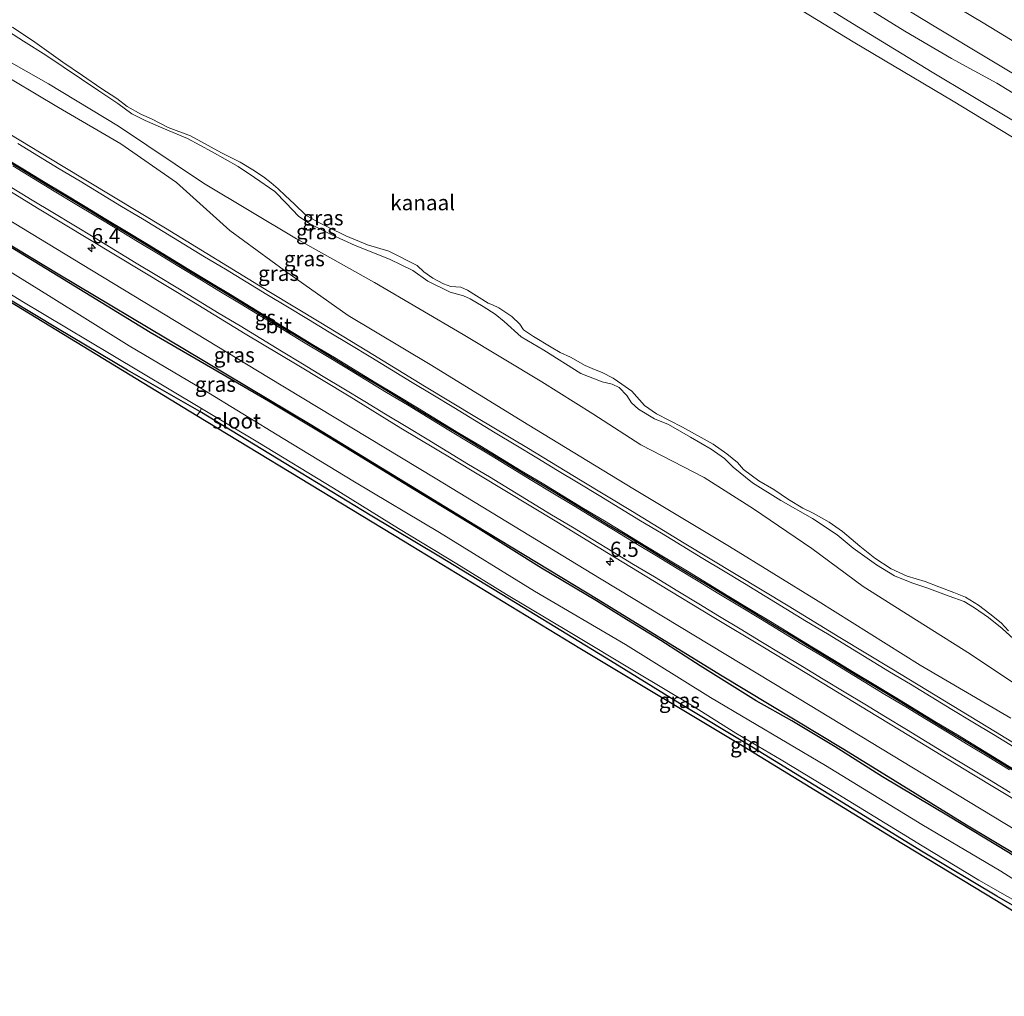
# Model space of a CAD drawing. Units: metres. Extents: x 113470 to 120003, y 543748 to 548057.
# Drawn here: x 118191 to 118353, y 545658 to 545819 of the extents above; entities that cross this region are included whole.
import ezdxf
from ezdxf.enums import TextEntityAlignment as Align

# ---------------------------------------------------------------- set-up
doc = ezdxf.new("R2010")
doc.units = ezdxf.units.M
doc.linetypes.add('IE-TERREINAFSCHEIDING', pattern=[10, 8, -2])
doc.layers.get('0').update_dxf_attribs({"lineweight": 25})
for name, color, linetype, lineweight in [('B-ME-AM-KILOMETR-S-B1', 7, 'Continuous', 18), ('B-ME-BV-GELEIDECONSTRUCTIE-GELEIDERAIL-L-B1', 213, 'BV-GELEIDERAIL', 18), ('B-ME-GW-KRUINLIJN-L-B1', 93, 'Continuous', 18), ('B-ME-GW-TEENLIJN-L-B1', 93, 'Continuous', 18), ('B-ME-IE-GRASLAND-GV-B6', 93, 'Continuous', 18), ('B-ME-IE-GRONDWERKLIJN-GROND_INGERICHT-GV-B6', 253, 'Continuous', 18), ('B-ME-IE-TERREINAFSCHEIDING-RASTERHEKWERK-L-B1', 8, 'IE-TERREINAFSCHEIDING', 18), ('B-ME-OB-BEKLEDING-GV-B6', 253, 'Continuous', 18), ('B-ME-OB-WATERLIJN-L-B1', 133, 'OB-WATERLIJN', 18), ('B-ME-OG-WATER-GV-B6', 153, 'Continuous', 18), ('B-ME-VH-VERH_SOORT-BITUMEN-GV-B6', 8, 'IE-TERREINAFSCHEIDING-NATUURLIJK-HOUTWAL', 18), ('B-ME-VW-MARKERING-STREEP-015-L-B1', 7, 'Continuous', 18)]:
    doc.layers.add(name, color=color, linetype=linetype, lineweight=lineweight)
for name, color, linetype in [('B-ME-GR-BOMENRIJ-L-B1', 10, 'Continuous'), ('B-ME-GW-INSTEEKWATERGANG-L-B1', 10, 'Continuous'), ('B-ME-KG-KADASTRAAL-OPNAMEDTMGRENS-L-B1', 10, 'Continuous'), ('B-ME-VW-MARKERING-GROENESTREEP-L-B1', 3, 'Continuous')]:
    doc.layers.add(name, color=color, linetype=linetype)
doc.styles.add('NLCS-ISO', font='NLCS-ISO.TTF')
doc.linetypes.add('BV-GELEIDERAIL', pattern='A,10,-3,[108,NLCS.SHX,S=1,R=0,X=0,Y=0],-3', length=16)
doc.linetypes.add('IE-TERREINAFSCHEIDING-NATUURLIJK-HOUTWAL', pattern='A,7,-1.5,[67,NLCS.SHX,S=0.75,R=45,X=0,Y=0],-1.5,7,-1.5,[70,NLCS.SHX,S=0.75,R=0,X=0,Y=0],-1.5', length=20)
doc.linetypes.add('OB-WATERLIJN', pattern='A,10,[32,NLCS.SHX,S=2,R=0,X=0,Y=0],-12', length=22)

# ---------------------------------------------------------------- blocks, each defined once
blk = doc.blocks.new('hecto')
for p, q in [((0, 0.625), (-0.625, 0)), ((0, -0.625), (0, 0.625)), ((-0.625, 0), (0.625, 0)), ((0.625, 0), (0, -0.625))]:
    blk.add_line(p, q)

msp = doc.modelspace()

# ---------------------------------------------------------------- linework, layer by layer
at = {"layer": 'B-ME-BV-GELEIDECONSTRUCTIE-GELEIDERAIL-L-B1'}
msp.add_polyline3d([(118384.7582, 545668.2213, 1.5278), (118375.966, 545672.894, 1.565), (118372.466, 545674.839, 1.536), (118368.992, 545676.837, 1.518), (118341.7, 545693.416, 1.41), (118317.731, 545707.922, 1.456), (118286.877, 545726.589, 1.455), (118259.517, 545743.193, 1.418), (118232.047, 545759.807, 1.412), (118201.358, 545778.413, 1.489), (118177.326, 545792.949, 1.377), (118146.434, 545811.567, 1.376), (118115.58, 545830.235, 1.433), (118084.854, 545848.889, 1.365), (118068.2182, 545858.9638, 1.4055)], dxfattribs=at)
at = {"layer": 'B-ME-GR-BOMENRIJ-L-B1'}
msp.add_polyline3d([(118066.48, 545856.251, 0.771), (118080.962, 545847.438, 0.66), (118101.463, 545835.101, 0.639), (118122.197, 545822.449, 0.627), (118142.487, 545810.139, 0.645), (118156.205, 545801.912, 0.594), (118176.624, 545789.403, 0.594), (118197.408, 545776.841, 0.6), (118218.203, 545764.476, 0.606), (118238.915, 545752.085, 0.606), (118266.063, 545735.512, 0.654), (118286.388, 545723.196, 0.699), (118306.539, 545710.781, 0.699), (118326.863, 545698.583, 0.708), (118347.114, 545686.104, 0.642), (118367.984, 545673.62, 0.822), (118382.544, 545664.836, 0.709)], dxfattribs=at)
at = {"layer": 'B-ME-GW-INSTEEKWATERGANG-L-B1'}
for points in [[(118382.335, 545664.516, 0.705), (118374.254, 545668.041, 0.603), (118367.754, 545672.081, 0.669), (118361.307, 545676.857, 0.681), (118354.006, 545681.543, 0.702), (118344.115, 545687.5, 0.579), (118333.26, 545693.999, 0.639), (118325.435, 545698.95, 0.642), (118318.324, 545703.229, 0.669), (118312.457, 545706.525, 0.756), (118303.178, 545712.303, 0.684), (118296.724, 545716.449, 0.672), (118291.067, 545719.913, 0.594), (118286.118, 545723.005, 0.699), (118277.064, 545728.392, 0.672), (118266.61, 545734.9, 0.675), (118256.13, 545741.289, 0.651), (118242.222, 545749.775, 0.636), (118232.029, 545755.894, 0.618), (118224.587, 545760.245, 0.618), (118212.552, 545767.204, 0.591), (118197.392, 545776.511, 0.606), (118188.199, 545782.074, 0.558)], [(118378.425, 545658.531, 0.162), (118368.812, 545664.393, 0.126), (118361.637, 545668.827, 0.087), (118352.075, 545674.347, -0.041), (118339.944, 545681.59, -0.092), (118324.426, 545691.153, -0.104), (118311.326, 545699.142, -0.086), (118299.922, 545706.041, -0.083), (118288.427, 545713.114, -0.074), (118274.048, 545721.872, -0.122), (118260.377, 545730.174, -0.077), (118248.801, 545737.094, -0.053), (118237.444, 545744.011, -0.044), (118220.717, 545754.171, -0.02), (118208.813, 545761.007, -0.005), (118197.285, 545767.847, 0.003), (118185.769, 545774.795, 0.042)]]:
    msp.add_polyline3d(points, dxfattribs=at)
at = {"layer": 'B-ME-GW-KRUINLIJN-L-B1'}
for points in [[(118441.112, 545754.436, 1.422), (118433.04, 545759.174, 1.488), (118425.061, 545764.214, 1.56), (118416.82, 545769.082, 1.536), (118409.059, 545773.553, 1.491), (118399.624, 545779.394, 1.461), (118391.142, 545784.819, 1.464), (118380.7, 545791.133, 1.443), (118370.569, 545797.416, 1.461), (118359.634, 545803.673, 1.452), (118352.124, 545808.272, 1.41), (118344.63, 545812.355, 1.365), (118336.959, 545816.853, 1.341), (118329.015, 545821.742, 1.371)], [(118189.209, 545816.806, -0.407), (118191.667, 545815.186, -0.437), (118195.34, 545812.911, -0.434), (118204.089, 545807.035, -0.422), (118207.206, 545804.911, -0.377), (118209.512, 545803.24, -0.353), (118211.727, 545802.119, -0.302), (118214.662, 545800.848, -0.362), (118218.708, 545799.157, -0.353), (118222.789, 545796.994, -0.344), (118227.064, 545794.529, -0.347), (118229.75, 545792.733, -0.341), (118233.101, 545790.423, -0.332), (118234.945, 545788.51, -0.32), (118236.993, 545786.374, -0.284), (118238.841, 545785.116, -0.272), (118242.479, 545783.303, -0.251), (118246.328, 545781.522, -0.272), (118251.99, 545779.266, -0.248), (118255.841, 545777.417, -0.257), (118258.337, 545775.647, -0.239), (118262.006, 545773.859, -0.281), (118264.169, 545773.229, -0.269), (118265.318, 545772.752, -0.278), (118267.457, 545771.493, -0.257), (118269.422, 545770.212, -0.29), (118270.878, 545769.009, -0.269), (118273.714, 545766.51, -0.269), (118277.434, 545764.303, -0.323), (118283.554, 545760.464, -0.368), (118287.039, 545759.077, -0.323), (118288.678, 545758.714, -0.347), (118289.839, 545758.14, -0.395), (118291.14, 545756.846, -0.41), (118291.889, 545755.637, -0.425), (118293.055, 545754.584, -0.317), (118295.679, 545752.963, -0.332), (118297.994, 545752.02, -0.332), (118301.607, 545749.945, -0.371), (118304.993, 545747.984, -0.35), (118307.22, 545746.45, -0.371), (118308.621, 545745.003, -0.35), (118311.844, 545742.419, -0.317), (118316.507, 545739.52, -0.302), (118321.715, 545736.57, -0.293), (118325.806, 545733.868, -0.278), (118328.43, 545731.682, -0.305), (118332.287, 545728.93, -0.272), (118335.216, 545727.097, -0.284), (118338.091, 545725.981, -0.302), (118340.577, 545725.115, -0.302), (118344.235, 545723.748, -0.329), (118346.715, 545722.862, -0.329), (118348.411, 545721.849, -0.323), (118350.738, 545720.241, -0.293)], [(118186.35, 545810.868, 0.351), (118197.448, 545804.268, 0.312), (118207.734, 545798.259, 0.324), (118216.885, 545791.899, 0.327), (118225.674, 545784.019, 0.483), (118234.688, 545777.398, 0.522), (118245.209, 545770.004, 0.648), (118258.721, 545761.935, 0.705), (118274.945, 545751.955, 0.687), (118292.077, 545741.498, 0.717), (118308.052, 545731.951, 0.783), (118322.64, 545722.961, 0.837), (118339.477, 545712.382, 0.834), (118354.417, 545703.667, 0.837)], [(118350.738, 545720.241, -0.293), (118352.995, 545718.421, -0.284), (118354.863, 545716.74, -0.32), (118355.327, 545715.902, -0.293), (118355.878, 545714.896, -0.287), (118356.865, 545713.744, -0.284), (118358.666, 545712.618, -0.251), (118362.003, 545711.056, -0.263), (118363.626, 545710.047, -0.32), (118365.1, 545708.674, -0.323), (118366.181, 545707.72, -0.314), (118368.324, 545706.425, -0.32), (118372.125, 545704.375, -0.311), (118375.293, 545702.557, -0.323), (118378.065, 545700.775, -0.305), (118380.395, 545699.413, -0.308), (118382.713, 545697.864, -0.302), (118385.182, 545696.458, -0.302), (118388.805, 545694.808, -0.323), (118392.449, 545693.756, -0.296), (118394.876, 545692.944, -0.293), (118397.015, 545691.711, -0.287), (118399.211, 545690.339, -0.293)]]:
    msp.add_polyline3d(points, dxfattribs=at)
at = {"layer": 'B-ME-GW-TEENLIJN-L-B1'}
msp.add_polyline3d([(118396.674, 545686.458, -0.32), (118389.513, 545691.282, -0.455), (118383.497, 545695.111, -0.5), (118375.643, 545699.842, -0.515), (118368.316, 545703.605, -0.536), (118361.667, 545705.896, -0.518), (118354.712, 545709.561, -0.554), (118347.764, 545714.196, -0.563), (118338.846, 545719.806, -0.485), (118330.04, 545725.331, -0.512), (118321.627, 545731.6, -0.452), (118311.974, 545738.152, -0.509), (118303.874, 545743.314, -0.518), (118293.406, 545748.718, -0.497), (118285.485, 545753.788, -0.461), (118277.124, 545759.084, -0.431), (118264.16, 545766.877, -0.449), (118249.506, 545775.447, -0.461), (118236.669, 545782.65, -0.491), (118221.365, 545791.789, -0.524), (118207.334, 545801.208, -0.524), (118195.798, 545808.144, -0.524), (118184.338, 545814.668, -0.587)], dxfattribs=at)
at = {"layer": 'B-ME-IE-GRASLAND-GV-B6'}
for points in [[(118189.209, 545816.806, -0.407), (118191.667, 545815.186, -0.437), (118195.34, 545812.911, -0.434), (118204.089, 545807.035, -0.422), (118207.206, 545804.911, -0.377), (118209.512, 545803.24, -0.353), (118211.727, 545802.119, -0.302), (118214.662, 545800.848, -0.362), (118218.708, 545799.157, -0.353), (118222.789, 545796.994, -0.344), (118227.064, 545794.529, -0.347), (118229.75, 545792.733, -0.341), (118233.101, 545790.423, -0.332), (118234.945, 545788.51, -0.32), (118236.993, 545786.374, -0.284), (118238.841, 545785.116, -0.272), (118242.479, 545783.303, -0.251), (118246.328, 545781.522, -0.272), (118251.99, 545779.266, -0.248), (118255.841, 545777.417, -0.257), (118258.337, 545775.647, -0.239), (118262.006, 545773.859, -0.281), (118264.169, 545773.229, -0.269), (118265.318, 545772.752, -0.278), (118267.457, 545771.493, -0.257), (118269.422, 545770.212, -0.29), (118270.878, 545769.009, -0.269), (118273.714, 545766.51, -0.269), (118277.434, 545764.303, -0.323), (118283.554, 545760.464, -0.368), (118287.039, 545759.077, -0.323), (118288.678, 545758.714, -0.347), (118289.839, 545758.14, -0.395), (118291.14, 545756.846, -0.41), (118291.889, 545755.637, -0.425), (118293.055, 545754.584, -0.317), (118295.679, 545752.963, -0.332), (118297.994, 545752.02, -0.332), (118301.607, 545749.945, -0.371), (118304.993, 545747.984, -0.35), (118307.22, 545746.45, -0.371), (118308.621, 545745.003, -0.35), (118311.844, 545742.419, -0.317), (118316.507, 545739.52, -0.302), (118321.715, 545736.57, -0.293), (118325.806, 545733.868, -0.278), (118328.43, 545731.682, -0.305), (118332.287, 545728.93, -0.272), (118335.216, 545727.097, -0.284), (118338.091, 545725.981, -0.302), (118340.577, 545725.115, -0.302), (118344.235, 545723.748, -0.329), (118346.715, 545722.862, -0.329), (118348.411, 545721.849, -0.323), (118350.738, 545720.241, -0.293), (118352.995, 545718.421, -0.284), (118354.863, 545716.74, -0.32)], [(118354.863, 545716.74, -0.32), (118352.995, 545718.421, -0.284), (118350.738, 545720.241, -0.293), (118348.411, 545721.849, -0.323), (118346.715, 545722.862, -0.329), (118344.235, 545723.748, -0.329), (118340.577, 545725.115, -0.302), (118338.091, 545725.981, -0.302), (118335.216, 545727.097, -0.284), (118332.287, 545728.93, -0.272), (118328.43, 545731.682, -0.305), (118325.806, 545733.868, -0.278), (118321.715, 545736.57, -0.293), (118316.507, 545739.52, -0.302), (118311.844, 545742.419, -0.317), (118308.621, 545745.003, -0.35), (118307.22, 545746.45, -0.371), (118304.993, 545747.984, -0.35), (118301.607, 545749.945, -0.371), (118297.994, 545752.02, -0.332), (118295.679, 545752.963, -0.332), (118293.055, 545754.584, -0.317), (118291.889, 545755.637, -0.425), (118291.14, 545756.846, -0.41), (118289.839, 545758.14, -0.395), (118288.678, 545758.714, -0.347), (118287.039, 545759.077, -0.323), (118283.554, 545760.464, -0.368), (118277.434, 545764.303, -0.323), (118273.714, 545766.51, -0.269), (118270.878, 545769.009, -0.269), (118269.422, 545770.212, -0.29), (118267.457, 545771.493, -0.257), (118265.318, 545772.752, -0.278), (118264.169, 545773.229, -0.269), (118262.006, 545773.859, -0.281), (118258.337, 545775.647, -0.239), (118255.841, 545777.417, -0.257), (118251.99, 545779.266, -0.248), (118246.328, 545781.522, -0.272), (118242.479, 545783.303, -0.251), (118238.841, 545785.116, -0.272), (118236.993, 545786.374, -0.284), (118234.945, 545788.51, -0.32), (118233.101, 545790.423, -0.332), (118229.75, 545792.733, -0.341), (118227.064, 545794.529, -0.347), (118222.789, 545796.994, -0.344), (118218.708, 545799.157, -0.353), (118214.662, 545800.848, -0.362), (118211.727, 545802.119, -0.302), (118209.512, 545803.24, -0.353), (118207.206, 545804.911, -0.377), (118204.089, 545807.035, -0.422), (118195.34, 545812.911, -0.434), (118191.667, 545815.186, -0.437), (118189.209, 545816.806, -0.407)], [(118189.854, 545817.482, -0.518), (118193.555, 545815.048, -0.518), (118198.162, 545811.752, -0.518), (118201.387, 545809.528, -0.518), (118204.4, 545807.469, -0.518), (118207.037, 545805.734, -0.518), (118208.786, 545804.461, -0.518), (118211.121, 545803.106, -0.518), (118212.771, 545802.393, -0.518), (118215.54, 545800.996, -0.518), (118219.222, 545799.611, -0.518), (118224.318, 545796.82, -0.518), (118227.383, 545795.271, -0.518), (118229.477, 545794.006, -0.518), (118231.217, 545792.84, -0.518), (118232.468, 545791.879, -0.518), (118233.672, 545790.889, -0.518), (118234.821, 545789.754, -0.518), (118236.32, 545788.341, -0.518), (118238.228, 545786.522, -0.518), (118240.131, 545785.444, -0.518), (118241.978, 545784.488, -0.518), (118244.79, 545783.131, -0.518), (118248.361, 545781.651, -0.518), (118251.863, 545780.594, -0.518), (118256.536, 545778.219, -0.518), (118257.67, 545777.212, -0.518), (118259.135, 545776.157, -0.518), (118260.873, 545775.232, -0.518), (118262.127, 545774.785, -0.518), (118263.735, 545774.65, -0.518), (118264.878, 545774.159, -0.518), (118268.249, 545772.052, -0.518), (118268.979, 545771.734, -0.518), (118270.01, 545771.269, -0.518), (118272.162, 545769.835, -0.518), (118273.477, 545768.59, -0.518), (118274.097, 545767.669, -0.518), (118275.725, 545766.568, -0.518), (118278.626, 545764.766, -0.518), (118280.101, 545763.916, -0.518), (118281.806, 545763.129, -0.518), (118284.273, 545761.79, -0.518), (118285.798, 545761.12, -0.518), (118287.066, 545760.602, -0.518), (118288.847, 545759.661, -0.518), (118290.305, 545758.716, -0.518), (118291.964, 545757.536, -0.518), (118294.037, 545755.169, -0.518), (118295.995, 545753.789, -0.518), (118300.287, 545751.605, -0.518), (118305.369, 545748.797, -0.518), (118307.59, 545747.221, -0.518), (118309.349, 545745.763, -0.518), (118310.339, 545744.636, -0.518), (118312.86, 545742.755, -0.518), (118315.349, 545741.341, -0.518), (118317.775, 545739.692, -0.518), (118320.126, 545738.284, -0.518), (118321.818, 545737.448, -0.518), (118324.467, 545735.931, -0.518), (118326.649, 545734.429, -0.518), (118329.529, 545732.014, -0.518), (118332, 545730.045, -0.518), (118334.681, 545728.246, -0.518), (118337.313, 545727.075, -0.518), (118340.304, 545726.184, -0.518), (118342.562, 545725.281, -0.518), (118345.027, 545724.387, -0.518), (118346.914, 545723.611, -0.518), (118349.08, 545722.304, -0.518), (118350.926, 545720.866, -0.518), (118352.837, 545719.369, -0.518), (118354.042, 545718.039, -0.518)], [(118354.712, 545709.561, -0.554), (118347.764, 545714.196, -0.563), (118338.846, 545719.806, -0.485), (118330.04, 545725.331, -0.512), (118321.627, 545731.6, -0.452), (118311.974, 545738.152, -0.509), (118303.874, 545743.314, -0.518), (118293.406, 545748.718, -0.497), (118285.485, 545753.788, -0.461), (118277.124, 545759.084, -0.431), (118264.16, 545766.877, -0.449), (118249.506, 545775.447, -0.461), (118236.669, 545782.65, -0.491), (118221.365, 545791.789, -0.524), (118207.334, 545801.208, -0.524), (118195.798, 545808.144, -0.524), (118184.338, 545814.668, -0.587)], [(118184.338, 545814.668, -0.587), (118195.798, 545808.144, -0.524), (118207.334, 545801.208, -0.524), (118221.365, 545791.789, -0.524), (118236.669, 545782.65, -0.491), (118249.506, 545775.447, -0.461), (118264.16, 545766.877, -0.449), (118277.124, 545759.084, -0.431), (118285.485, 545753.788, -0.461), (118293.406, 545748.718, -0.497), (118303.874, 545743.314, -0.518), (118311.974, 545738.152, -0.509), (118321.627, 545731.6, -0.452), (118330.04, 545725.331, -0.512), (118338.846, 545719.806, -0.485), (118347.764, 545714.196, -0.563), (118354.712, 545709.561, -0.554)], [(118186.35, 545810.868, 0.351), (118197.448, 545804.268, 0.312), (118207.734, 545798.259, 0.324), (118216.885, 545791.899, 0.327), (118225.674, 545784.019, 0.483), (118234.688, 545777.398, 0.522), (118245.209, 545770.004, 0.648), (118258.721, 545761.935, 0.705), (118274.945, 545751.955, 0.687), (118292.077, 545741.498, 0.717), (118308.052, 545731.951, 0.783), (118322.64, 545722.961, 0.837), (118339.477, 545712.382, 0.834), (118354.417, 545703.667, 0.837)], [(118354.417, 545703.667, 0.837), (118339.477, 545712.382, 0.834), (118322.64, 545722.961, 0.837), (118308.052, 545731.951, 0.783), (118292.077, 545741.498, 0.717), (118274.945, 545751.955, 0.687), (118258.721, 545761.935, 0.705), (118245.209, 545770.004, 0.648), (118234.688, 545777.398, 0.522), (118225.674, 545784.019, 0.483), (118216.885, 545791.899, 0.327), (118207.734, 545798.259, 0.324), (118197.448, 545804.268, 0.312), (118186.35, 545810.868, 0.351)], [(118360.414, 545696.2, 0.959), (118351.893, 545701.432, 0.916), (118334.789, 545711.798, 0.932), (118326.232, 545716.974, 0.961), (118317.682, 545722.159, 0.961), (118309.108, 545727.307, 0.955), (118300.572, 545732.515, 0.958), (118292.028, 545737.713, 0.958), (118283.473, 545742.89, 0.961), (118274.917, 545748.067, 0.95), (118266.339, 545753.209, 0.937), (118257.773, 545758.367, 0.952), (118249.25, 545763.597, 0.953), (118240.696, 545768.778, 0.966), (118232.131, 545773.939, 0.959), (118223.612, 545779.177, 0.954), (118215.064, 545784.366, 0.968), (118206.507, 545789.541, 0.959), (118197.943, 545794.703, 0.948), (118189.398, 545799.899, 0.938)], [(118185.44, 545792.899, 0.915), (118193.991, 545787.714, 0.918), (118202.549, 545782.541, 0.93), (118211.109, 545777.372, 0.932), (118219.668, 545772.2, 0.923), (118228.197, 545766.98, 0.914), (118236.782, 545761.851, 0.929), (118245.352, 545756.698, 0.933), (118253.873, 545751.463, 0.941), (118262.448, 545746.318, 0.939), (118271.019, 545741.168, 0.956), (118279.571, 545735.984, 0.974), (118288.111, 545730.781, 0.952), (118296.661, 545725.595, 0.94), (118305.202, 545720.393, 0.941), (118313.783, 545715.26, 0.951), (118322.337, 545710.08, 0.921), (118330.871, 545704.867, 0.911), (118339.428, 545699.693, 0.908), (118347.984, 545694.516, 0.923), (118356.548, 545689.353, 0.929)], [(118174.965, 545782.481, -0.44), (118191.425, 545772.381, -0.44), (118206.121, 545763.576, -0.44), (118220.989, 545754.664, -0.44), (118220.717, 545754.171, -0.02), (118208.813, 545761.007, -0.005), (118197.285, 545767.847, 0.003), (118185.769, 545774.795, 0.042)], [(118386.597, 545671.033, 0.95), (118382.335, 545664.516, 0.705), (118374.254, 545668.041, 0.603), (118367.754, 545672.081, 0.669), (118361.307, 545676.857, 0.681), (118354.006, 545681.543, 0.702), (118344.115, 545687.5, 0.579), (118333.26, 545693.999, 0.639), (118325.435, 545698.95, 0.642), (118318.324, 545703.229, 0.669), (118312.457, 545706.525, 0.756), (118303.178, 545712.303, 0.684), (118296.724, 545716.449, 0.672), (118291.067, 545719.913, 0.594), (118286.118, 545723.005, 0.699), (118277.064, 545728.392, 0.672), (118266.61, 545734.9, 0.675), (118256.13, 545741.289, 0.651), (118242.222, 545749.775, 0.636), (118232.029, 545755.894, 0.618), (118224.587, 545760.245, 0.618), (118212.552, 545767.204, 0.591), (118197.392, 545776.511, 0.606), (118188.199, 545782.074, 0.558)], [(118188.199, 545782.074, 0.558), (118197.392, 545776.511, 0.606), (118212.552, 545767.204, 0.591), (118224.587, 545760.245, 0.618), (118232.029, 545755.894, 0.618), (118242.222, 545749.775, 0.636), (118256.13, 545741.289, 0.651), (118266.61, 545734.9, 0.675), (118277.064, 545728.392, 0.672), (118286.118, 545723.005, 0.699), (118291.067, 545719.913, 0.594), (118296.724, 545716.449, 0.672), (118303.178, 545712.303, 0.684), (118312.457, 545706.525, 0.756), (118318.324, 545703.229, 0.669), (118325.435, 545698.95, 0.642), (118333.26, 545693.999, 0.639), (118344.115, 545687.5, 0.579), (118354.006, 545681.543, 0.702)], [(118362.276, 545672.434, -0.44), (118352.774, 545678.476, -0.44), (118339.754, 545686.146, -0.44), (118323.85, 545695.87, -0.44), (118304.908, 545707.074, -0.44), (118290.885, 545715.777, -0.44), (118275.879, 545724.589, -0.44), (118260.24, 545734.256, -0.44), (118246.229, 545742.59, -0.44), (118234.461, 545749.725, -0.44), (118221.178, 545757.85, -0.44), (118209.067, 545765.031, -0.44), (118195.798, 545773.325, -0.44), (118182.437, 545781.519, -0.44)], [(118361.637, 545668.827, 0.087), (118352.075, 545674.347, -0.041), (118339.944, 545681.59, -0.092), (118324.426, 545691.153, -0.104), (118311.326, 545699.142, -0.086), (118299.922, 545706.041, -0.083), (118288.427, 545713.114, -0.074), (118274.048, 545721.872, -0.122), (118260.377, 545730.174, -0.077), (118248.801, 545737.094, -0.053), (118237.444, 545744.011, -0.044), (118220.717, 545754.171, -0.02), (118220.989, 545754.664, -0.44), (118230.297, 545749.114, -0.44), (118242.786, 545741.584, -0.44), (118253.501, 545734.925, -0.44), (118263.112, 545729.095, -0.44), (118271.27, 545724.065, -0.44), (118281.793, 545717.787, -0.44), (118292.626, 545711.261, -0.44), (118301.947, 545705.71, -0.44), (118309.105, 545701.183, -0.44), (118316.568, 545696.797, -0.44), (118325.877, 545691.119, -0.44), (118339.779, 545682.631, -0.44), (118349.153, 545676.981, -0.44), (118358.596, 545671.573, -0.44)]]:
    msp.add_polyline3d(points, dxfattribs=at)
at = {"layer": 'B-ME-IE-GRONDWERKLIJN-GROND_INGERICHT-GV-B6'}
for points in [[(118062.263, 545849.674, 0.186), (118077.914, 545840.379, 0.138), (118091.7, 545831.742, 0.066), (118105.124, 545823.746, 0.051), (118114.406, 545818.129, 0.045), (118125.203, 545811.506, 0.072), (118136.628, 545804.675, 0.087), (118148.309, 545797.575, 0.039), (118160.038, 545790.565, 0.03), (118174.137, 545781.892, 0.054), (118185.769, 545774.795, 0.042), (118197.285, 545767.847, 0.003), (118208.813, 545761.007, -0.005), (118220.717, 545754.171, -0.02), (118220.236, 545753.45, 0.114), (118178.206, 545779.06, 0.108), (118140.109, 545802.046, 0.096), (118099.183, 545826.721, 0.114), (118061.813, 545848.971, 0.312), (118062.263, 545849.674, 0.186)], [(118441.112, 545754.436, 1.422), (118438.845, 545750.968, 0.336), (118432.907, 545754.579, 0.288), (118422.97, 545760.85, 0.363), (118404.475, 545771.9, 0.357), (118383.661, 545784.546, 0.345), (118372.937, 545791.094, 0.384), (118354.291, 545802.394, 0.435), (118341.422, 545810.098, 0.447), (118329.322, 545817.522, 0.426), (118314.018, 545826.938, 0.426)], [(118332.954, 545823.049, 1.488), (118341.766, 545817.693, 1.506), (118350.704, 545812.312, 1.533), (118359.417, 545807.09, 1.614), (118369.409, 545800.942, 1.596), (118377.701, 545795.91, 1.578), (118385.625, 545791.007, 1.548), (118393.008, 545786.65, 1.506), (118402.326, 545781.011, 1.536), (118408.931, 545777.035, 1.548), (118413.359, 545774.359, 1.596), (118417.897, 545771.52, 1.704), (118422.907, 545768.54, 1.788), (118429.695, 545764.311, 1.815), (118442.594, 545756.703, 1.482)], [(118447.232, 545763.798, 1.881), (118445.132, 545760.586, 1.593), (118438.262, 545764.63, 1.752), (118429.663, 545769.833, 1.953), (118414.947, 545778.917, 1.797), (118405.98, 545784.297, 1.665), (118399.184, 545788.472, 1.662), (118389.806, 545794.122, 1.656), (118377.238, 545801.637, 1.584), (118368.914, 545806.666, 1.614), (118359.132, 545812.577, 1.695), (118349.846, 545818.204, 1.665), (118340.241, 545824.001, 1.662)], [(118329.015, 545821.742, 1.371), (118336.959, 545816.853, 1.341), (118344.63, 545812.355, 1.365), (118352.124, 545808.272, 1.41), (118359.634, 545803.673, 1.452), (118370.569, 545797.416, 1.461), (118380.7, 545791.133, 1.443), (118391.142, 545784.819, 1.464), (118399.624, 545779.394, 1.461), (118409.059, 545773.553, 1.491), (118416.82, 545769.082, 1.536), (118425.061, 545764.214, 1.56), (118433.04, 545759.174, 1.488), (118441.112, 545754.436, 1.422)], [(118442.594, 545756.703, 1.482), (118441.112, 545754.436, 1.422), (118433.04, 545759.174, 1.488), (118425.061, 545764.214, 1.56), (118416.82, 545769.082, 1.536), (118409.059, 545773.553, 1.491), (118399.624, 545779.394, 1.461), (118391.142, 545784.819, 1.464), (118380.7, 545791.133, 1.443), (118370.569, 545797.416, 1.461), (118359.634, 545803.673, 1.452), (118352.124, 545808.272, 1.41), (118344.63, 545812.355, 1.365), (118336.959, 545816.853, 1.341), (118329.015, 545821.742, 1.371)], [(118378.425, 545658.531, 0.162), (118377.971, 545657.841, 0.27), (118366.62, 545664.448, 0.378), (118352.044, 545673.58, 0.141), (118334.887, 545683.971, 0.075), (118310.412, 545698.943, 0.066), (118283.362, 545715.146, 0.063), (118254.319, 545732.848, 0.021), (118220.236, 545753.45, 0.114), (118220.717, 545754.171, -0.02), (118237.444, 545744.011, -0.044), (118248.801, 545737.094, -0.053), (118260.377, 545730.174, -0.077), (118274.048, 545721.872, -0.122), (118288.427, 545713.114, -0.074), (118299.922, 545706.041, -0.083), (118311.326, 545699.142, -0.086), (118324.426, 545691.153, -0.104), (118339.944, 545681.59, -0.092), (118352.075, 545674.347, -0.041), (118361.637, 545668.827, 0.087), (118368.812, 545664.393, 0.126), (118378.425, 545658.531, 0.162)]]:
    msp.add_polyline3d(points, dxfattribs=at)
at = {"layer": 'B-ME-IE-TERREINAFSCHEIDING-RASTERHEKWERK-L-B1'}
msp.add_polyline3d([(118220.236, 545753.45, 0.114), (118220.717, 545754.171, -0.02), (118220.989, 545754.664, -0.44)], dxfattribs=at)
at = {"layer": 'B-ME-KG-KADASTRAAL-OPNAMEDTMGRENS-L-B1'}
msp.add_polyline3d([(118377.971, 545657.841, 0.27), (118366.62, 545664.448, 0.378), (118352.044, 545673.58, 0.141), (118334.887, 545683.971, 0.075), (118310.412, 545698.943, 0.066), (118283.362, 545715.146, 0.063), (118254.319, 545732.848, 0.021), (118220.236, 545753.45, 0.114), (118178.206, 545779.06, 0.108), (118140.109, 545802.046, 0.096), (118099.183, 545826.721, 0.114), (118061.813, 545848.971, 0.312)], dxfattribs=at)
at = {"layer": 'B-ME-OB-BEKLEDING-GV-B6'}
msp.add_polyline3d([(118438.845, 545750.968, 0.336), (118437.546, 545748.981, -0.518), (118423.332, 545757.511, -0.518), (118408.385, 545766.77, -0.518), (118394.654, 545775.291, -0.518), (118379.602, 545784.294, -0.518), (118359.039, 545796.769, -0.518), (118344.885, 545805.321, -0.518), (118328.444, 545815.102, -0.518), (118312.82, 545824.64, -0.518), (118314.018, 545826.938, 0.426), (118329.322, 545817.522, 0.426), (118341.422, 545810.098, 0.447), (118354.291, 545802.394, 0.435), (118372.937, 545791.094, 0.384), (118383.661, 545784.546, 0.345), (118404.475, 545771.9, 0.357), (118422.97, 545760.85, 0.363), (118432.907, 545754.579, 0.288), (118438.845, 545750.968, 0.336)], dxfattribs=at)
at = {"layer": 'B-ME-OB-WATERLIJN-L-B1'}
for points in [[(118437.546, 545748.981, -0.518), (118423.332, 545757.511, -0.518), (118408.385, 545766.77, -0.518), (118394.654, 545775.291, -0.518), (118379.602, 545784.294, -0.518), (118359.039, 545796.769, -0.518), (118344.885, 545805.321, -0.518), (118328.444, 545815.102, -0.518), (118312.82, 545824.64, -0.518), (118312.556, 545824.801, -0.518), (118303.964, 545830.267, -0.518), (118294.422, 545835.963, -0.518), (118282.264, 545843.052, -0.518), (118270.253, 545850.554, -0.518), (118254.811, 545859.767, -0.518), (118240.087, 545868.784, -0.518), (118227.014, 545876.762, -0.518), (118213.703, 545884.593, -0.518), (118196.27, 545895.217, -0.518), (118183.028, 545903.31, -0.518), (118169.692, 545911.461, -0.518), (118156.145, 545919.675, -0.518), (118140.196, 545929.294, -0.518), (118120.831, 545941.037, -0.518)], [(118354.042, 545718.039, -0.518), (118352.837, 545719.369, -0.518), (118350.926, 545720.866, -0.518), (118349.08, 545722.304, -0.518), (118346.914, 545723.611, -0.518), (118345.027, 545724.387, -0.518), (118342.562, 545725.281, -0.518), (118340.304, 545726.184, -0.518), (118337.313, 545727.075, -0.518), (118334.681, 545728.246, -0.518), (118332, 545730.045, -0.518), (118329.529, 545732.014, -0.518), (118326.649, 545734.429, -0.518), (118324.467, 545735.931, -0.518), (118321.818, 545737.448, -0.518), (118320.126, 545738.284, -0.518), (118317.775, 545739.692, -0.518), (118315.349, 545741.341, -0.518), (118312.86, 545742.755, -0.518), (118310.339, 545744.636, -0.518), (118309.349, 545745.763, -0.518), (118307.59, 545747.221, -0.518), (118305.369, 545748.797, -0.518), (118300.287, 545751.605, -0.518), (118295.995, 545753.789, -0.518), (118294.037, 545755.169, -0.518), (118291.964, 545757.536, -0.518), (118290.305, 545758.716, -0.518), (118288.847, 545759.661, -0.518), (118287.066, 545760.602, -0.518), (118285.798, 545761.12, -0.518), (118284.273, 545761.79, -0.518), (118281.806, 545763.129, -0.518), (118280.101, 545763.916, -0.518), (118278.626, 545764.766, -0.518), (118275.725, 545766.568, -0.518), (118274.097, 545767.669, -0.518), (118273.477, 545768.59, -0.518), (118272.162, 545769.835, -0.518), (118270.01, 545771.269, -0.518), (118268.979, 545771.734, -0.518), (118268.249, 545772.052, -0.518), (118264.878, 545774.159, -0.518), (118263.735, 545774.65, -0.518), (118262.127, 545774.785, -0.518), (118260.873, 545775.232, -0.518), (118259.135, 545776.157, -0.518), (118257.67, 545777.212, -0.518), (118256.536, 545778.219, -0.518), (118251.863, 545780.594, -0.518), (118248.361, 545781.651, -0.518), (118244.79, 545783.131, -0.518), (118241.978, 545784.488, -0.518), (118240.131, 545785.444, -0.518), (118238.228, 545786.522, -0.518), (118236.32, 545788.341, -0.518), (118234.821, 545789.754, -0.518), (118233.672, 545790.889, -0.518), (118232.468, 545791.879, -0.518), (118231.217, 545792.84, -0.518), (118229.477, 545794.006, -0.518), (118227.383, 545795.271, -0.518), (118224.318, 545796.82, -0.518), (118219.222, 545799.611, -0.518), (118215.54, 545800.996, -0.518), (118212.771, 545802.393, -0.518), (118211.121, 545803.106, -0.518), (118208.786, 545804.461, -0.518), (118207.037, 545805.734, -0.518), (118204.4, 545807.469, -0.518), (118201.387, 545809.528, -0.518), (118198.162, 545811.752, -0.518), (118193.555, 545815.048, -0.518), (118189.854, 545817.482, -0.518)]]:
    msp.add_polyline3d(points, dxfattribs=at)
at = {"layer": 'B-ME-OG-WATER-GV-B6'}
for points in [[(118183.028, 545903.31, -0.518), (118196.27, 545895.217, -0.518), (118213.703, 545884.593, -0.518), (118227.014, 545876.762, -0.518), (118240.087, 545868.784, -0.518), (118254.811, 545859.767, -0.518), (118270.253, 545850.554, -0.518), (118282.264, 545843.052, -0.518), (118294.422, 545835.963, -0.518), (118303.964, 545830.267, -0.518), (118312.556, 545824.801, -0.518), (118312.82, 545824.64, -0.518), (118328.444, 545815.102, -0.518), (118344.885, 545805.321, -0.518), (118359.039, 545796.769, -0.518), (118379.602, 545784.294, -0.518), (118394.654, 545775.291, -0.518), (118408.385, 545766.77, -0.518), (118423.332, 545757.511, -0.518), (118437.546, 545748.981, -0.518)], [(118354.042, 545718.039, -0.518), (118352.837, 545719.369, -0.518), (118350.926, 545720.866, -0.518), (118349.08, 545722.304, -0.518), (118346.914, 545723.611, -0.518), (118345.027, 545724.387, -0.518), (118342.562, 545725.281, -0.518), (118340.304, 545726.184, -0.518), (118337.313, 545727.075, -0.518), (118334.681, 545728.246, -0.518), (118332, 545730.045, -0.518), (118329.529, 545732.014, -0.518), (118326.649, 545734.429, -0.518), (118324.467, 545735.931, -0.518), (118321.818, 545737.448, -0.518), (118320.126, 545738.284, -0.518), (118317.775, 545739.692, -0.518), (118315.349, 545741.341, -0.518), (118312.86, 545742.755, -0.518), (118310.339, 545744.636, -0.518), (118309.349, 545745.763, -0.518), (118307.59, 545747.221, -0.518), (118305.369, 545748.797, -0.518), (118300.287, 545751.605, -0.518), (118295.995, 545753.789, -0.518), (118294.037, 545755.169, -0.518), (118291.964, 545757.536, -0.518), (118290.305, 545758.716, -0.518), (118288.847, 545759.661, -0.518), (118287.066, 545760.602, -0.518), (118285.798, 545761.12, -0.518), (118284.273, 545761.79, -0.518), (118281.806, 545763.129, -0.518), (118280.101, 545763.916, -0.518), (118278.626, 545764.766, -0.518), (118275.725, 545766.568, -0.518), (118274.097, 545767.669, -0.518), (118273.477, 545768.59, -0.518), (118272.162, 545769.835, -0.518), (118270.01, 545771.269, -0.518), (118268.979, 545771.734, -0.518), (118268.249, 545772.052, -0.518), (118264.878, 545774.159, -0.518), (118263.735, 545774.65, -0.518), (118262.127, 545774.785, -0.518), (118260.873, 545775.232, -0.518), (118259.135, 545776.157, -0.518), (118257.67, 545777.212, -0.518), (118256.536, 545778.219, -0.518), (118251.863, 545780.594, -0.518), (118248.361, 545781.651, -0.518), (118244.79, 545783.131, -0.518), (118241.978, 545784.488, -0.518), (118240.131, 545785.444, -0.518), (118238.228, 545786.522, -0.518), (118236.32, 545788.341, -0.518), (118234.821, 545789.754, -0.518), (118233.672, 545790.889, -0.518), (118232.468, 545791.879, -0.518), (118231.217, 545792.84, -0.518), (118229.477, 545794.006, -0.518), (118227.383, 545795.271, -0.518), (118224.318, 545796.82, -0.518), (118219.222, 545799.611, -0.518), (118215.54, 545800.996, -0.518), (118212.771, 545802.393, -0.518), (118211.121, 545803.106, -0.518), (118208.786, 545804.461, -0.518), (118207.037, 545805.734, -0.518), (118204.4, 545807.469, -0.518), (118201.387, 545809.528, -0.518), (118198.162, 545811.752, -0.518), (118193.555, 545815.048, -0.518), (118189.854, 545817.482, -0.518)], [(118358.596, 545671.573, -0.44), (118349.153, 545676.981, -0.44), (118339.779, 545682.631, -0.44), (118325.877, 545691.119, -0.44), (118316.568, 545696.797, -0.44), (118309.105, 545701.183, -0.44), (118301.947, 545705.71, -0.44), (118292.626, 545711.261, -0.44), (118281.793, 545717.787, -0.44), (118271.27, 545724.065, -0.44), (118263.112, 545729.095, -0.44), (118253.501, 545734.925, -0.44), (118242.786, 545741.584, -0.44), (118230.297, 545749.114, -0.44), (118220.989, 545754.664, -0.44), (118206.121, 545763.576, -0.44), (118191.425, 545772.381, -0.44), (118174.965, 545782.481, -0.44)], [(118182.437, 545781.519, -0.44), (118195.798, 545773.325, -0.44), (118209.067, 545765.031, -0.44), (118221.178, 545757.85, -0.44), (118234.461, 545749.725, -0.44), (118246.229, 545742.59, -0.44), (118260.24, 545734.256, -0.44), (118275.879, 545724.589, -0.44), (118290.885, 545715.777, -0.44), (118304.908, 545707.074, -0.44), (118323.85, 545695.87, -0.44), (118339.754, 545686.146, -0.44), (118352.774, 545678.476, -0.44), (118362.276, 545672.434, -0.44)]]:
    msp.add_polyline3d(points, dxfattribs=at)
at = {"layer": 'B-ME-VH-VERH_SOORT-BITUMEN-GV-B6'}
for points in [[(118445.132, 545760.586, 1.593), (118442.594, 545756.703, 1.482), (118429.695, 545764.311, 1.815), (118422.907, 545768.54, 1.788), (118417.897, 545771.52, 1.704), (118413.359, 545774.359, 1.596), (118408.931, 545777.035, 1.548), (118402.326, 545781.011, 1.536), (118393.008, 545786.65, 1.506), (118385.625, 545791.007, 1.548), (118377.701, 545795.91, 1.578), (118369.409, 545800.942, 1.596), (118359.417, 545807.09, 1.614), (118350.704, 545812.312, 1.533), (118341.766, 545817.693, 1.506), (118332.954, 545823.049, 1.488)], [(118340.241, 545824.001, 1.662), (118349.846, 545818.204, 1.665), (118359.132, 545812.577, 1.695), (118368.914, 545806.666, 1.614), (118377.238, 545801.637, 1.584), (118389.806, 545794.122, 1.656), (118399.184, 545788.472, 1.662), (118405.98, 545784.297, 1.665), (118414.947, 545778.917, 1.797), (118429.663, 545769.833, 1.953), (118438.262, 545764.63, 1.752), (118445.132, 545760.586, 1.593)], [(118189.398, 545799.899, 0.938), (118197.943, 545794.703, 0.948), (118206.507, 545789.541, 0.959), (118215.064, 545784.366, 0.968), (118223.612, 545779.177, 0.954), (118232.131, 545773.939, 0.959), (118240.696, 545768.778, 0.966), (118249.25, 545763.597, 0.953), (118257.773, 545758.367, 0.952), (118266.339, 545753.209, 0.937), (118274.917, 545748.067, 0.95), (118283.473, 545742.89, 0.961), (118292.028, 545737.713, 0.958), (118300.572, 545732.515, 0.958), (118309.108, 545727.307, 0.955), (118317.682, 545722.159, 0.961), (118326.232, 545716.974, 0.961), (118334.789, 545711.798, 0.932), (118351.893, 545701.432, 0.916), (118360.414, 545696.2, 0.959), (118368.982, 545691.041, 0.988), (118377.518, 545685.832, 1.009), (118386.085, 545680.675, 1.004), (118390.957, 545677.712, 0.976)], [(118356.548, 545689.353, 0.929), (118347.984, 545694.516, 0.923), (118339.428, 545699.693, 0.908), (118330.871, 545704.867, 0.911), (118322.337, 545710.08, 0.921), (118313.783, 545715.26, 0.951), (118305.202, 545720.393, 0.941), (118296.661, 545725.595, 0.94), (118288.111, 545730.781, 0.952), (118279.571, 545735.984, 0.974), (118271.019, 545741.168, 0.956), (118262.448, 545746.318, 0.939), (118253.873, 545751.463, 0.941), (118245.352, 545756.698, 0.933), (118236.782, 545761.851, 0.929), (118228.197, 545766.98, 0.914), (118219.668, 545772.2, 0.923), (118211.109, 545777.372, 0.932), (118202.549, 545782.541, 0.93), (118193.991, 545787.714, 0.918), (118185.44, 545792.899, 0.915)]]:
    msp.add_polyline3d(points, dxfattribs=at)
at = {"layer": 'B-ME-VW-MARKERING-GROENESTREEP-L-B1'}
msp.add_polyline3d([(118356.5, 545694.005, 1.052), (118353.081, 545696.081, 1.045), (118349.662, 545698.157, 1.045), (118346.243, 545700.233, 1.045), (118342.824, 545702.31, 1.044), (118339.397, 545704.388, 1.038), (118335.976, 545706.461, 1.042), (118332.554, 545708.533, 1.048), (118329.133, 545710.606, 1.051), (118325.712, 545712.679, 1.053), (118322.29, 545714.752, 1.064), (118318.869, 545716.824, 1.068), (118315.448, 545718.897, 1.071), (118312.027, 545720.97, 1.075), (118308.606, 545723.042, 1.077), (118305.174, 545725.12, 1.077), (118301.752, 545727.19, 1.078), (118298.33, 545729.261, 1.079), (118294.908, 545731.332, 1.077), (118291.485, 545733.402, 1.079), (118288.054, 545735.479, 1.082), (118284.633, 545737.552, 1.083), (118281.211, 545739.624, 1.083), (118277.79, 545741.696, 1.081), (118274.368, 545743.768, 1.08), (118270.933, 545745.848, 1.076), (118267.511, 545747.92, 1.081), (118264.089, 545749.991, 1.068), (118260.667, 545752.062, 1.058), (118257.245, 545754.133, 1.06), (118253.807, 545756.215, 1.057), (118250.385, 545758.287, 1.057), (118246.963, 545760.359, 1.056), (118243.542, 545762.431, 1.057), (118240.12, 545764.503, 1.054), (118236.691, 545766.58, 1.054), (118233.27, 545768.653, 1.05), (118229.85, 545770.726, 1.045), (118226.429, 545772.8, 1.042), (118223.008, 545774.873, 1.041), (118219.594, 545776.942, 1.046), (118216.172, 545779.014, 1.051), (118212.751, 545781.086, 1.055), (118209.33, 545783.158, 1.058), (118205.908, 545785.231, 1.058), (118202.483, 545787.304, 1.056), (118199.061, 545789.375, 1.05), (118195.639, 545791.446, 1.043), (118192.217, 545793.518, 1.039), (118188.795, 545795.589, 1.035)], dxfattribs=at)
at = {"layer": 'B-ME-VW-MARKERING-STREEP-015-L-B1'}
for points in [[(118190.726, 545798.339, 0.987), (118194.148, 545796.268, 0.992), (118197.578, 545794.193, 0.995), (118201, 545792.122, 0.999), (118204.422, 545790.051, 1.008), (118207.844, 545787.979, 1.011), (118211.266, 545785.908, 1.008), (118214.687, 545783.838, 1.006), (118218.107, 545781.764, 1), (118221.528, 545779.69, 0.992), (118224.948, 545777.615, 0.994), (118228.368, 545775.541, 0.997), (118231.779, 545773.473, 1.004), (118235.202, 545771.405, 1.007), (118238.626, 545769.336, 1.007), (118242.049, 545767.267, 1.01), (118245.473, 545765.199, 1.007), (118248.902, 545763.126, 1.005), (118252.323, 545761.054, 1.005), (118255.744, 545758.981, 1.009), (118259.165, 545756.908, 1.016), (118262.586, 545754.835, 1.011), (118265.998, 545752.767, 1.014), (118269.421, 545750.697, 1.025), (118272.843, 545748.627, 1.023), (118276.266, 545746.556, 1.026), (118279.688, 545744.486, 1.027), (118283.114, 545742.413, 1.027), (118286.537, 545740.343, 1.029), (118289.959, 545738.272, 1.027), (118293.381, 545736.201, 1.027), (118296.803, 545734.13, 1.024), (118300.227, 545732.058, 1.025), (118303.648, 545729.984, 1.023), (118307.068, 545727.91, 1.021), (118310.488, 545725.836, 1.026), (118313.909, 545723.762, 1.018), (118317.326, 545721.69, 1.014), (118320.747, 545719.617, 1.013), (118324.167, 545717.543, 1.008), (118327.588, 545715.47, 0.997), (118331.008, 545713.396, 0.993), (118334.434, 545711.32, 0.994), (118337.855, 545709.248, 0.993), (118341.276, 545707.175, 0.992), (118344.697, 545705.103, 0.99), (118348.119, 545703.031, 0.987), (118351.549, 545700.953, 0.987), (118354.967, 545698.876, 0.991)], [(118188.123, 545796.242, 1.036), (118191.546, 545794.173, 1.041), (118194.969, 545792.104, 1.042), (118198.392, 545790.034, 1.051), (118201.815, 545787.965, 1.055), (118205.246, 545785.891, 1.06), (118208.666, 545783.817, 1.06), (118212.087, 545781.743, 1.058), (118215.507, 545779.669, 1.053), (118218.927, 545777.595, 1.048), (118222.363, 545775.511, 1.044), (118225.785, 545773.439, 1.043), (118229.207, 545771.367, 1.045), (118232.628, 545769.296, 1.05), (118236.05, 545767.224, 1.056), (118239.486, 545765.143, 1.055), (118242.908, 545763.073, 1.06), (118246.331, 545761.003, 1.056), (118249.754, 545758.932, 1.057), (118253.176, 545756.862, 1.059), (118256.608, 545754.786, 1.061), (118260.03, 545752.715, 1.059), (118263.451, 545750.643, 1.066), (118266.873, 545748.572, 1.082), (118270.295, 545746.5, 1.077), (118273.716, 545744.429, 1.081), (118277.139, 545742.359, 1.079), (118280.562, 545740.289, 1.083), (118283.985, 545738.22, 1.084), (118287.408, 545736.15, 1.082), (118290.839, 545734.076, 1.08), (118294.26, 545732.003, 1.076), (118297.681, 545729.931, 1.077), (118301.102, 545727.858, 1.077), (118304.524, 545725.786, 1.08), (118307.949, 545723.711, 1.076), (118311.37, 545721.637, 1.076), (118314.79, 545719.563, 1.072), (118318.21, 545717.489, 1.069), (118321.63, 545715.415, 1.064), (118325.057, 545713.337, 1.055), (118328.478, 545711.266, 1.05), (118331.9, 545709.194, 1.048), (118335.322, 545707.122, 1.042), (118338.743, 545705.05, 1.037), (118342.177, 545702.971, 1.042), (118345.596, 545700.896, 1.043), (118349.016, 545698.82, 1.043), (118352.435, 545696.745, 1.044), (118355.854, 545694.669, 1.05)], [(118354.201, 545695.141, 1.045), (118350.786, 545697.215, 1.045), (118347.365, 545699.288, 1.045), (118343.943, 545701.36, 1.045), (118340.522, 545703.433, 1.041), (118337.101, 545705.505, 1.039), (118333.662, 545707.588, 1.047), (118330.24, 545709.66, 1.051), (118326.818, 545711.731, 1.051), (118323.396, 545713.802, 1.063), (118319.974, 545715.873, 1.067), (118316.541, 545717.951, 1.073), (118313.121, 545720.025, 1.076), (118309.701, 545722.099, 1.078), (118306.28, 545724.173, 1.077), (118302.86, 545726.247, 1.08), (118299.433, 545728.324, 1.08), (118296.011, 545730.395, 1.078), (118292.588, 545732.465, 1.08), (118289.166, 545734.535, 1.084), (118285.743, 545736.606, 1.086), (118282.314, 545738.68, 1.086), (118278.893, 545740.754, 1.082), (118275.473, 545742.828, 1.081), (118272.053, 545744.902, 1.079), (118268.632, 545746.976, 1.08), (118265.212, 545749.05, 1.075), (118261.79, 545751.12, 1.059), (118258.367, 545753.191, 1.057), (118254.945, 545755.262, 1.056), (118251.523, 545757.333, 1.056), (118248.093, 545759.408, 1.054), (118244.672, 545761.481, 1.055), (118241.251, 545763.554, 1.056), (118237.83, 545765.627, 1.054), (118234.409, 545767.699, 1.051), (118230.981, 545769.777, 1.046), (118227.56, 545771.849, 1.039), (118224.138, 545773.921, 1.041), (118220.717, 545775.993, 1.044), (118217.296, 545778.065, 1.049), (118213.874, 545780.137, 1.054), (118210.453, 545782.21, 1.056), (118207.032, 545784.282, 1.057), (118203.61, 545786.354, 1.056), (118200.189, 545788.427, 1.051), (118196.757, 545790.506, 1.045), (118193.332, 545792.573, 1.037), (118189.908, 545794.641, 1.036)], [(118189.685, 545791.086, 0.975), (118193.109, 545789.018, 0.979), (118196.532, 545786.949, 0.986), (118199.956, 545784.881, 0.99), (118203.407, 545782.797, 0.996), (118206.828, 545780.724, 0.997), (118210.249, 545778.652, 0.997), (118213.67, 545776.579, 0.992), (118217.092, 545774.507, 0.988), (118220.523, 545772.428, 0.982), (118223.944, 545770.354, 0.979), (118227.364, 545768.281, 0.981), (118230.785, 545766.207, 0.984), (118234.205, 545764.133, 0.991), (118237.648, 545762.046, 0.99), (118241.071, 545759.976, 0.991), (118244.493, 545757.905, 0.99), (118247.915, 545755.835, 0.991), (118251.338, 545753.764, 0.992), (118254.765, 545751.691, 0.985), (118258.188, 545749.62, 0.989), (118261.61, 545747.55, 0.996), (118265.033, 545745.479, 1.016), (118268.455, 545743.408, 1.016), (118271.887, 545741.332, 1.02), (118275.307, 545739.256, 1.02), (118278.726, 545737.181, 1.024), (118282.145, 545735.105, 1.021), (118285.565, 545733.03, 1.02), (118288.803, 545731.064, 1.013), (118292.227, 545728.996, 1.011), (118295.65, 545726.927, 1.014), (118299.536, 545724.576, 1.013), (118302.957, 545722.504, 1.014), (118306.379, 545720.431, 1.012), (118309.8, 545718.359, 1.012), (118313.221, 545716.287, 1.01), (118316.643, 545714.217, 1.007), (118320.066, 545712.149, 1.004), (118323.49, 545710.08, 1), (118326.914, 545708.012, 0.993), (118330.338, 545705.944, 0.989), (118333.772, 545703.865, 0.978), (118337.193, 545701.791, 0.977), (118340.613, 545699.717, 0.979), (118344.033, 545697.643, 0.981), (118347.453, 545695.569, 0.983), (118350.882, 545693.487, 0.98), (118354.3, 545691.41, 0.986)]]:
    msp.add_polyline3d(points, dxfattribs=at)

# ---------------------------------------------------------------- block references
at = {"layer": 'B-ME-AM-KILOMETR-S-B1', "rotation": 90}
for p in [(118202.912, 545781.118, 0.936), (118288.341, 545729.461, 0.96)]:
    msp.add_blockref('hecto', p, dxfattribs=at)

# ---------------------------------------------------------------- texts
at = {"layer": 'B-ME-AM-KILOMETR-S-B1', "ltscale": 0.2, "style": 'NLCS-ISO'}
for s, p in [('6.4', (118202.912, 545781.118, 0.936)), ('6.5', (118288.341, 545729.461, 0.96))]:
    msp.add_text(s, height=2.5, dxfattribs=at).set_placement(p, align=Align.BOTTOM_LEFT)
at = {"layer": 'B-ME-IE-GRASLAND-GV-B6', "ltscale": 0.2, "style": 'NLCS-ISO'}
for p in [(118241.0435, 545786.089), (118239.9635, 545783.8195), (118237.9645, 545779.3655), (118233.715, 545776.947), (118226.411, 545763.502), (118223.313, 545758.6845), (118299.7795, 545706.5975)]:
    msp.add_text('gras', height=2.5, dxfattribs=at).set_placement(p, align=Align.MIDDLE_CENTER)
at = {"layer": 'B-ME-IE-GRONDWERKLIJN-GROND_INGERICHT-GV-B6', "ltscale": 0.2, "style": 'NLCS-ISO'}
msp.add_text('gld', height=2.5, dxfattribs=at).set_placement((118310.6373, 545699.2703), align=Align.MIDDLE_CENTER)
at = {"layer": 'B-ME-OG-WATER-GV-B6', "ltscale": 0.2, "style": 'NLCS-ISO'}
for s, p in [('kanaal', (118257.4627, 545788.5914)), ('sloot', (118226.803, 545752.6259))]:
    msp.add_text(s, height=2.5, dxfattribs=at).set_placement(p, align=Align.MIDDLE_CENTER)
at = {"layer": 'B-ME-VH-VERH_SOORT-BITUMEN-GV-B6', "ltscale": 0.2, "style": 'NLCS-ISO'}
msp.add_text('bit', height=2.5, dxfattribs=at).set_placement((118233.7381, 545768.332), align=Align.MIDDLE_CENTER)
at = {"layer": 'B-ME-VW-MARKERING-GROENESTREEP-L-B1', "ltscale": 0.2, "style": 'NLCS-ISO'}
msp.add_text('gs', height=2.5, dxfattribs=at).set_placement((118231.5396, 545769.6796), align=Align.MIDDLE_CENTER)

doc.saveas('drawing.dxf')
